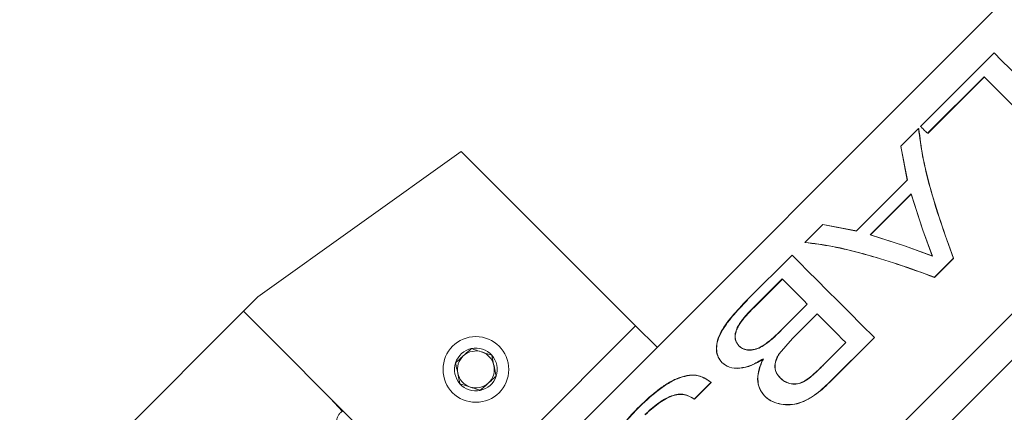
# Model space of a CAD drawing. Units: millimetres. Extents: x 2 to 278, y 1 to 215.
# Drawn here: x 71 to 83, y 170 to 174 of the extents above; entities that cross this region are included whole.
import ezdxf

# ---------------------------------------------------------------- set-up
doc = ezdxf.new("R2010")
doc.units = ezdxf.units.MM
doc.styles.add('SLDTEXTSTYLE0', font='TXT', dxfattribs={"width": 0.75})
doc.dimstyles.new('SLDDIMSTYLE1', dxfattribs={"dimtxt": 2.116667, "dimasz": 3.175, "dimexe": 0, "dimexo": 0.0625, "dimgap": 0.529167, "dimtad": 0, "dimtih": 1, "dimtoh": 1, "dimdec": 0, "dimlfac": 2, "dimrnd": 1e-09, "dimzin": 12, "dimdsep": 46, "dimtxsty": 'SLDTEXTSTYLE0', "dimsah": 1, "dimcen": 0.09, "dimadec": 0, "dimazin": 0, "dimtfac": 1, "dimtdec": 0, "dimtofl": 0, "dimtmove": 0, "dimatfit": 3, "dimfxl": 1, "dimtolj": 1, "dimtzin": 12, "dimarcsym": 0})

# ---------------------------------------------------------------- blocks, each defined once
blk = doc.blocks.new('*D11')
at = {"color": 7, "linetype": 'Continuous', "lineweight": 0}
for p, q in [((55.064, 185.968), (55.064, 208.459)), ((118.039, 148.168), (118.039, 208.459)), ((55.064, 206.681), (72.078, 206.681)), ((118.039, 206.681), (87.297, 206.681)), ((74.953, 206.429), (74.953, 203.571)), ((74.953, 206.429), (75.381, 206.429)), ((84.423, 206.429), (83.994, 206.429)), ((84.423, 206.429), (84.423, 203.571)), ((74.953, 203.571), (75.381, 203.571)), ((84.423, 203.571), (83.994, 203.571))]:
    blk.add_line(p, q, dxfattribs=at)
for points in [[(55.064, 206.681), (58.239, 206.173), (58.239, 207.189)], [(118.039, 206.681), (114.864, 207.189), (114.864, 206.173)]]:
    blk.add_solid(points, dxfattribs=at)
at = {"color": 7, "linetype": 'Continuous', "lineweight": 0, "char_height": 2.1167, "attachment_point": 1, "style": 'SLDTEXTSTYLE0'}
for s, insert in [('126mm', (74.696, 209.409)), ('4.96in', (75.81, 206.047))]:
    blk.add_mtext(s, dxfattribs=dict(at, insert=insert))

msp = doc.modelspace()

# ---------------------------------------------------------------- linework, layer by layer
at = {"color": 7, "linetype": 'Continuous', "lineweight": 0}
for p, q in [((98.713, 190.736), (65.921, 157.944)), ((100.67, 188.78), (67.878, 155.988)), ((91.122, 178.669), (68.071, 155.618)), ((81.521, 173.023), (82.415, 173.917)), ((82.294, 173.628), (81.605, 172.939)), ((82.297, 173.625), (81.608, 172.936)), ((81.279, 172.781), (81.496, 172.998)), ((81.496, 172.998), (81.499, 172.995)), ((75.931, 172.718), (73.456, 170.951)), ((78.052, 170.597), (75.931, 172.718)), ((81.358, 172.371), (81.279, 172.781)), ((81.361, 172.368), (81.282, 172.778)), ((80.739, 171.751), (81.358, 172.371)), ((81.404, 172.201), (80.908, 171.705)), ((81.407, 172.199), (80.911, 171.703)), ((81.546, 171.762), (81.404, 172.201)), ((81.407, 172.199), (81.404, 172.201)), ((81.548, 171.76), (81.407, 172.199)), ((80.112, 171.613), (80.329, 171.831)), ((80.329, 171.831), (80.739, 171.751)), ((80.332, 171.828), (80.742, 171.749)), ((81.662, 171.447), (81.546, 171.762)), ((81.548, 171.76), (81.546, 171.762)), ((81.664, 171.445), (81.548, 171.76)), ((80.908, 171.705), (81.324, 171.572)), ((80.911, 171.703), (81.326, 171.57)), ((81.324, 171.572), (81.662, 171.447)), ((81.326, 171.57), (81.664, 171.445)), ((79.411, 170.913), (79.956, 171.458)), ((81.921, 171.42), (81.69, 171.189)), ((81.922, 171.418), (81.691, 171.187)), ((81.921, 171.42), (81.922, 171.418)), ((79.836, 171.169), (79.492, 170.825)), ((79.839, 171.166), (79.495, 170.822)), ((73.456, 170.951), (73.279, 170.774)), ((73.279, 170.774), (67.257, 164.752)), ((73.279, 170.774), (75.754, 168.299)), ((79.822, 170.543), (80.142, 170.863)), ((80.26, 170.745), (79.96, 170.445)), ((80.262, 170.742), (79.963, 170.443)), ((78.052, 170.597), (75.754, 168.299)), ((78.313, 170.336), (78.052, 170.597)), ((79.96, 170.445), (79.798, 170.258)), ((79.963, 170.443), (79.801, 170.256)), ((80.958, 170.457), (80.414, 169.913)), ((80.959, 170.455), (80.415, 169.911)), ((80.333, 170.118), (80.61, 170.395)), ((78.97, 169.912), (78.765, 169.707)), ((78.972, 169.909), (78.767, 169.704)), ((74.34, 169.713), (74.483, 169.557))]:
    msp.add_line(p, q, dxfattribs=at)
at = {"color": 7, "linetype": 'Continuous', "lineweight": 0, "flags": 128}
for points in [[(83.416, 172.916), (83.262, 173.07), (83.115, 173.217), (82.975, 173.357), (82.844, 173.488), (82.722, 173.61), (82.609, 173.723), (82.507, 173.825), (82.415, 173.917)], [(83.211, 172.711), (83.075, 172.848), (82.943, 172.979), (82.818, 173.105), (82.698, 173.224), (82.586, 173.336), (82.481, 173.441), (82.384, 173.538), (82.294, 173.628)], [(81.605, 172.939), (81.594, 172.95), (81.583, 172.96), (81.573, 172.971), (81.562, 172.982), (81.552, 172.992), (81.541, 173.003), (81.531, 173.013), (81.521, 173.023)], [(80.958, 170.457), (80.803, 170.611), (80.656, 170.759), (80.516, 170.898), (80.385, 171.029), (80.263, 171.152), (80.15, 171.264), (80.048, 171.366), (79.956, 171.458)], [(80.142, 170.863), (80.099, 170.906), (80.058, 170.947), (80.018, 170.987), (79.979, 171.026), (79.941, 171.063), (79.905, 171.1), (79.87, 171.135), (79.836, 171.169)], [(80.61, 170.395), (80.564, 170.441), (80.518, 170.487), (80.473, 170.532), (80.429, 170.576), (80.386, 170.619), (80.343, 170.662), (80.301, 170.704), (80.26, 170.745)]]:
    msp.add_lwpolyline(points, dxfattribs=at)
at = {"color": 7, "linetype": 'Continuous', "lineweight": 0}
msp.add_circle((76.108, 170.067), 0.4, dxfattribs=at)
for radius, start, end in [(0.26, 101.8424, 161.8424), (0.225, 71.8424, 131.8424), (0.26, 41.8424, 101.8424), (0.225, 131.8424, 191.8424), (0.225, 11.8424, 71.8424), (0.26, 341.8424, 41.8424), (0.26, 161.8424, 221.8424), (0.225, 311.8424, 11.8424), (0.225, 191.8424, 251.8424), (0.26, 281.8424, 341.8424), (0.26, 221.8424, 281.8424), (0.225, 251.8424, 311.8424)]:
    msp.add_arc((76.108, 170.067), radius, start, end, dxfattribs=at)
for points, knots in [([(81.496, 172.998), (81.51, 172.888), (81.537, 172.669), (81.631, 172.286), (81.757, 171.872), (81.866, 171.571), (81.921, 171.42)], [0, 0, 0, 0, 0.2499995, 0.5000002, 0.7499997, 1, 1, 1, 1]), ([(81.499, 172.995), (81.513, 172.885), (81.54, 172.666), (81.634, 172.284), (81.759, 171.87), (81.868, 171.569), (81.922, 171.418)], [0, 0, 0, 0, 0.249999, 0.5, 0.75, 1, 1, 1, 1]), ([(81.69, 171.189), (81.539, 171.244), (81.237, 171.353), (80.823, 171.478), (80.441, 171.572), (80.221, 171.6), (80.112, 171.613)], [0, 0, 0, 0, 0.25, 0.5, 0.75, 1, 1, 1, 1]), ([(81.691, 171.187), (81.541, 171.242), (81.239, 171.351), (80.826, 171.476), (80.444, 171.569), (80.224, 171.597), (80.115, 171.61)], [0, 0, 0, 0, 0.25, 0.5, 0.75, 1, 1, 1, 1]), ([(79.102, 170.152), (79.085, 170.173), (79.05, 170.216), (79.032, 170.301), (79.038, 170.395), (79.076, 170.501), (79.143, 170.609), (79.252, 170.749), (79.347, 170.847), (79.411, 170.913)], [0, 0, 0, 0, 0.125102, 0.250138, 0.376734, 0.499924, 0.624891, 0.749944, 1, 1, 1, 1]), ([(79.105, 170.149), (79.087, 170.17), (79.053, 170.213), (79.035, 170.298), (79.041, 170.392), (79.079, 170.498), (79.146, 170.606), (79.255, 170.746), (79.351, 170.844), (79.414, 170.91)], [0, 0, 0, 0, 0.125005, 0.249961, 0.376685, 0.499689, 0.624695, 0.749806, 1, 1, 1, 1]), ([(79.492, 170.825), (79.471, 170.805), (79.43, 170.763), (79.391, 170.719), (79.372, 170.697)], [0, 0, 0, 0, 0.500157, 1, 1, 1, 1]), ([(79.495, 170.822), (79.474, 170.802), (79.433, 170.76), (79.394, 170.716), (79.375, 170.694)], [0, 0, 0, 0, 0.500157, 1, 1, 1, 1]), ([(79.372, 170.697), (79.347, 170.665), (79.31, 170.617), (79.277, 170.55), (79.26, 170.487), (79.262, 170.414), (79.293, 170.375), (79.309, 170.355)], [0, 0, 0, 0, 0.250021, 0.375184, 0.500359, 0.749892, 1, 1, 1, 1]), ([(79.375, 170.694), (79.35, 170.662), (79.313, 170.614), (79.28, 170.547), (79.263, 170.484), (79.265, 170.411), (79.296, 170.372), (79.311, 170.352)], [0, 0, 0, 0, 0.250178, 0.375389, 0.500573, 0.750032, 1, 1, 1, 1]), ([(79.309, 170.355), (79.322, 170.343), (79.35, 170.32), (79.409, 170.303), (79.477, 170.304), (79.577, 170.335), (79.697, 170.422), (79.78, 170.503), (79.822, 170.543)], [0, 0, 0, 0, 0.125229, 0.250847, 0.377281, 0.500485, 0.749514, 1, 1, 1, 1]), ([(79.311, 170.352), (79.325, 170.341), (79.352, 170.317), (79.411, 170.3), (79.48, 170.301), (79.58, 170.332), (79.699, 170.419), (79.782, 170.5), (79.824, 170.54)], [0, 0, 0, 0, 0.125128, 0.250661, 0.377045, 0.50025, 0.749383, 1, 1, 1, 1]), ([(76.054, 170.321), (76.027, 170.296), (75.979, 170.254), (75.91, 170.192), (75.876, 170.161), (75.861, 170.148)], [0, 0, 0, 0, 0.439062, 0.751322, 1, 1, 1, 1]), ([(76.301, 170.24), (76.266, 170.252), (76.206, 170.272), (76.118, 170.3), (76.074, 170.315), (76.054, 170.321)], [0, 0, 0, 0, 0.439062, 0.751322, 1, 1, 1, 1]), ([(76.355, 169.986), (76.352, 169.998), (76.344, 170.038), (76.329, 170.11), (76.313, 170.185), (76.304, 170.226), (76.301, 170.24)], [0, 0, 0, 0, 0.156029, 0.493707, 0.819053, 1, 1, 1, 1]), ([(79.605, 170.197), (79.558, 170.169), (79.463, 170.112), (79.317, 170.077), (79.186, 170.087), (79.13, 170.13), (79.102, 170.152)], [0, 0, 0, 0, 0.250264, 0.500038, 0.749852, 1, 1, 1, 1]), ([(79.607, 170.194), (79.56, 170.166), (79.466, 170.11), (79.319, 170.074), (79.188, 170.085), (79.133, 170.128), (79.105, 170.149)], [0, 0, 0, 0, 0.250408, 0.500229, 0.74998, 1, 1, 1, 1]), ([(79.621, 169.745), (79.598, 169.774), (79.552, 169.833), (79.531, 169.949), (79.547, 170.053), (79.576, 170.136), (79.595, 170.176), (79.605, 170.197)], [0, 0, 0, 0, 0.249824, 0.499698, 0.749483, 0.874714, 1, 1, 1, 1]), ([(79.623, 169.743), (79.6, 169.772), (79.554, 169.831), (79.534, 169.947), (79.55, 170.05), (79.578, 170.133), (79.598, 170.174), (79.607, 170.194)], [0, 0, 0, 0, 0.249711, 0.499531, 0.749358, 0.874642, 1, 1, 1, 1]), ([(79.798, 170.258), (79.791, 170.245), (79.775, 170.219), (79.753, 170.164), (79.742, 170.094), (79.763, 170.019), (79.796, 169.982), (79.812, 169.964)], [0, 0, 0, 0, 0.125309, 0.250526, 0.499813, 0.749513, 1, 1, 1, 1]), ([(79.801, 170.256), (79.793, 170.243), (79.777, 170.216), (79.755, 170.161), (79.745, 170.091), (79.766, 170.017), (79.798, 169.98), (79.814, 169.962)], [0, 0, 0, 0, 0.1253959, 0.2506725, 0.5000081, 0.7496338, 1, 1, 1, 1]), ([(75.861, 170.148), (75.864, 170.133), (75.872, 170.093), (75.888, 170.018), (75.903, 169.945), (75.912, 169.906), (75.914, 169.893)], [0, 0, 0, 0, 0.180942, 0.50629, 0.843976, 1, 1, 1, 1]), ([(79.812, 169.964), (79.828, 169.949), (79.861, 169.92), (79.927, 169.895), (80, 169.886), (80.104, 169.914), (80.214, 170.003), (80.294, 170.079), (80.333, 170.118)], [0, 0, 0, 0, 0.125321, 0.250514, 0.377937, 0.500123, 0.749404, 1, 1, 1, 1]), ([(79.814, 169.962), (79.83, 169.947), (79.863, 169.918), (79.929, 169.893), (80.002, 169.884), (80.106, 169.912), (80.216, 170.001), (80.296, 170.078), (80.335, 170.116)], [0, 0, 0, 0, 0.1252165, 0.2503222, 0.3776937, 0.4998867, 0.7492774, 1, 1, 1, 1]), ([(76.161, 169.813), (76.189, 169.837), (76.236, 169.88), (76.305, 169.941), (76.339, 169.972), (76.355, 169.986)], [0, 0, 0, 0, 0.439069, 0.751325, 1, 1, 1, 1]), ([(78.073, 169.592), (78.15, 169.666), (78.266, 169.776), (78.433, 169.895), (78.558, 169.962), (78.68, 169.997), (78.83, 170.005), (78.914, 169.949), (78.97, 169.912)], [0, 0, 0, 0, 0.250036, 0.375203, 0.500319, 0.622677, 0.750688, 1, 1, 1, 1]), ([(78.076, 169.589), (78.153, 169.663), (78.269, 169.773), (78.436, 169.892), (78.561, 169.959), (78.683, 169.994), (78.832, 170.002), (78.917, 169.946), (78.972, 169.909)], [0, 0, 0, 0, 0.250184, 0.375407, 0.50055, 0.622891, 0.750858, 1, 1, 1, 1]), ([(75.914, 169.893), (75.95, 169.882), (76.01, 169.862), (76.098, 169.833), (76.142, 169.819), (76.161, 169.813)], [0, 0, 0, 0, 0.439062, 0.751322, 1, 1, 1, 1]), ([(80.414, 169.913), (80.354, 169.857), (80.265, 169.773), (80.127, 169.69), (80.015, 169.648), (79.901, 169.634), (79.794, 169.649), (79.713, 169.677), (79.657, 169.712), (79.633, 169.734), (79.621, 169.745)], [0, 0, 0, 0, 0.2498954, 0.3749114, 0.4997976, 0.6247048, 0.7497148, 0.8747548, 0.9373577, 1, 1, 1, 1]), ([(80.415, 169.911), (80.356, 169.855), (80.267, 169.772), (80.129, 169.688), (80.017, 169.646), (79.903, 169.632), (79.796, 169.647), (79.715, 169.675), (79.659, 169.71), (79.635, 169.732), (79.623, 169.743)], [0, 0, 0, 0, 0.2500339, 0.3751061, 0.5000235, 0.6249231, 0.7498845, 0.8748485, 0.9374032, 1, 1, 1, 1]), ([(78.765, 169.707), (78.727, 169.73), (78.669, 169.765), (78.571, 169.769), (78.463, 169.74), (78.319, 169.66), (78.216, 169.565), (78.165, 169.518)], [0, 0, 0, 0, 0.250335, 0.3777736, 0.5006733, 0.7501389, 1, 1, 1, 1]), ([(78.767, 169.704), (78.729, 169.727), (78.672, 169.762), (78.574, 169.766), (78.466, 169.737), (78.322, 169.657), (78.219, 169.562), (78.168, 169.515)], [0, 0, 0, 0, 0.250171, 0.377547, 0.500445, 0.74999, 1, 1, 1, 1]), ([(77.777, 168.832), (77.76, 168.853), (77.727, 168.895), (77.713, 168.982), (77.723, 169.077), (77.774, 169.215), (77.888, 169.396), (78.011, 169.526), (78.073, 169.592)], [0, 0, 0, 0, 0.125199, 0.250384, 0.375564, 0.500711, 0.750111, 1, 1, 1, 1]), ([(77.78, 168.829), (77.763, 168.85), (77.73, 168.892), (77.716, 168.979), (77.726, 169.074), (77.777, 169.212), (77.892, 169.393), (78.014, 169.523), (78.076, 169.589)], [0, 0, 0, 0, 0.125106, 0.250216, 0.375351, 0.500493, 0.749974, 1, 1, 1, 1]), ([(78.073, 169.592), (78.073, 169.591), (78.074, 169.59), (78.075, 169.589), (78.076, 169.589)], [0, 0, 0, 0, 0.499913, 1, 1, 1, 1]), ([(74.493, 169.56), (74.487, 169.558), (74.472, 169.551), (74.442, 169.525), (74.423, 169.493), (74.408, 169.431), (74.434, 169.341), (74.505, 169.216), (74.592, 169.093), (74.676, 168.981), (74.771, 168.857), (74.886, 168.708), (75.005, 168.552), (75.096, 168.427), (75.148, 168.349), (75.159, 168.338), (75.164, 168.333)], [0, 0, 0, 0, 0.016218, 0.039339, 0.07064, 0.110951, 0.216992, 0.325517, 0.409692, 0.475107, 0.55038, 0.643213, 0.748942, 0.84663, 0.933324, 1, 1, 1, 1])]:
    msp.add_open_spline(points, degree=3, knots=knots, dxfattribs=at)

# ---------------------------------------------------------------- dimensions: what is measured, and where the dimension line sits
dim = msp.add_linear_dim(base=(118.039, 206.681), p1=(55.064, 184.698), p2=(118.039, 146.898), dimstyle='SLDDIMSTYLE1', dxfattribs=at)
dim.commit()
dim.dimension.update_dxf_attribs({"geometry": '*D11', "text_midpoint": (79.688, 206.681), "dimtype": 160})

doc.saveas('drawing.dxf')
